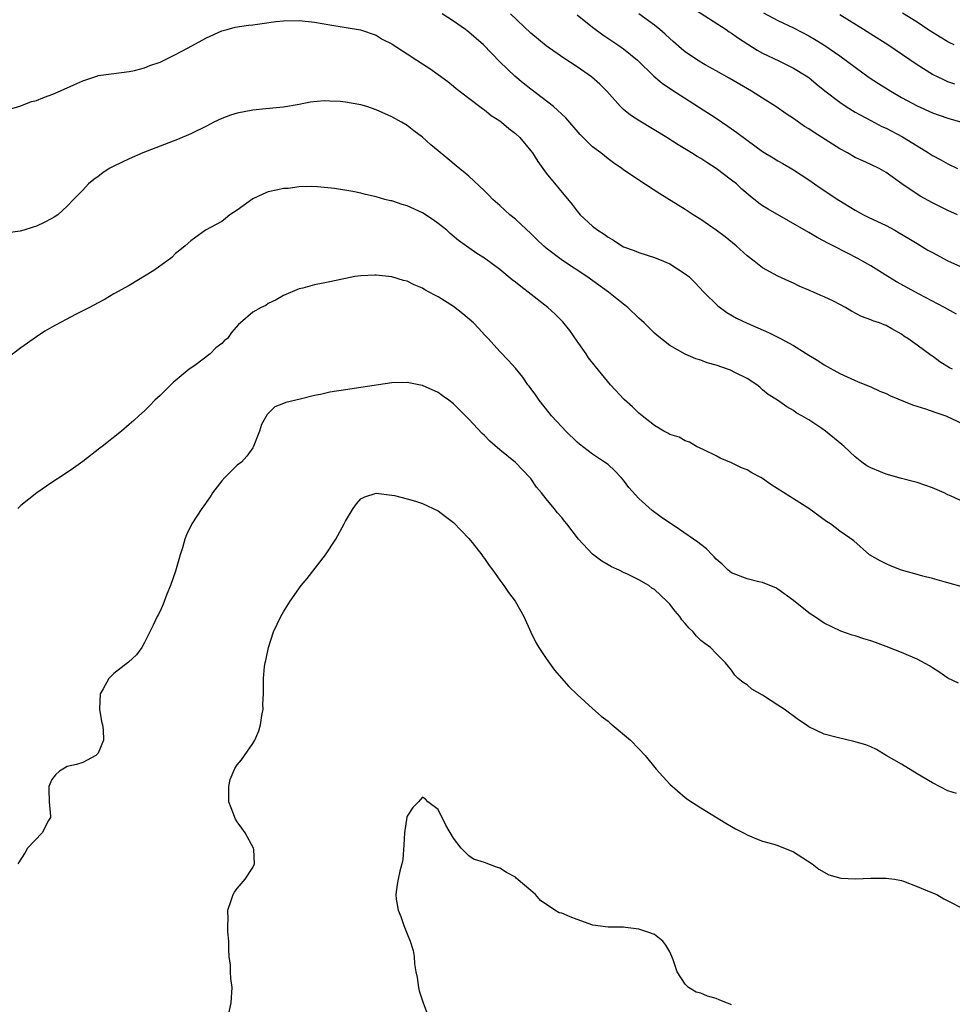
# Model space of a CAD drawing. Units: inches. Extents: x 2641205 to 2643000, y 1551019 to 1554000.
# Drawn here: x 2642657 to 2642778, y 1551777 to 1551904 of the extents above; entities that cross this region are included whole.
import ezdxf

# ---------------------------------------------------------------- set-up
doc = ezdxf.new("R2010")
doc.units = ezdxf.units.IN
doc.header["$MEASUREMENT"] = 0
doc.layers.add('LD26401551_2ft', color=55, linetype='Continuous')

msp = doc.modelspace()

# ---------------------------------------------------------------- linework, layer by layer
at = {"layer": 'LD26401551_2ft'}
for points, elevation in [([(2642743.83, 1551905.83), (2642748.28, 1551903), (2642748.69, 1551902.69), (2642749, 1551902.51), (2642749.87, 1551901.87), (2642752.32, 1551900.32), (2642753, 1551899.93), (2642755.09, 1551898.91), (2642757, 1551898), (2642758.66, 1551897), (2642759, 1551896.76), (2642759.94, 1551895.94), (2642761.05, 1551895.05), (2642763, 1551893.56), (2642763.83, 1551893), (2642765, 1551892.27), (2642767, 1551891.19), (2642768.45, 1551890.45), (2642769, 1551890.21), (2642771.1, 1551889.1), (2642773, 1551887.91), (2642774.5, 1551887), (2642775, 1551886.67), (2642776.1, 1551886.1), (2642777, 1551885.6), (2642778.24, 1551885)], 9900), ([(2642655.37, 1551892.63), (2642657, 1551893.11), (2642658.35, 1551893.65), (2642659, 1551893.78), (2642659.85, 1551894.15), (2642661.32, 1551894.68), (2642663.83, 1551895.83), (2642665, 1551896.33), (2642666.94, 1551897), (2642667, 1551897.02), (2642669, 1551897.29), (2642671, 1551897.54), (2642671.7, 1551897.7), (2642673, 1551898.04), (2642673.69, 1551898.31), (2642675, 1551898.76), (2642675.54, 1551899), (2642676.49, 1551899.51), (2642677, 1551899.74), (2642678.57, 1551900.57), (2642681, 1551901.9), (2642683, 1551902.8), (2642683.7, 1551903), (2642684.74, 1551903.27), (2642686.47, 1551903.53), (2642687, 1551903.59), (2642688.22, 1551903.78), (2642689.99, 1551904.01), (2642691, 1551904.11), (2642693, 1551904.13), (2642695, 1551903.92), (2642697, 1551903.58), (2642700.96, 1551902.96), (2642703, 1551902.25), (2642703.75, 1551901.75), (2642705, 1551901.13), (2642705.07, 1551901.07), (2642707, 1551899.85), (2642708.24, 1551899), (2642709, 1551898.53), (2642709.92, 1551897.92), (2642711, 1551897.16), (2642712.25, 1551896.25), (2642713, 1551895.67), (2642713.36, 1551895.36), (2642715, 1551894.08), (2642716.75, 1551892.75), (2642717, 1551892.59), (2642717.87, 1551891.87), (2642719, 1551891.15), (2642719.2, 1551891), (2642720.17, 1551890.17), (2642721, 1551889.54), (2642721.58, 1551889), (2642723, 1551887.28), (2642723.21, 1551887), (2642723.89, 1551885.89), (2642725, 1551884.39), (2642728.34, 1551880.34), (2642729, 1551879.46), (2642729.21, 1551879.21), (2642729.4, 1551879), (2642731, 1551877.54), (2642731.69, 1551877), (2642732.5, 1551876.5), (2642733, 1551876.1), (2642733.72, 1551875.72), (2642734.78, 1551875), (2642735, 1551874.87), (2642736.37, 1551874.37), (2642737, 1551874.1), (2642739, 1551873.48), (2642740.19, 1551873), (2642741, 1551872.64), (2642743, 1551871.36), (2642743.45, 1551871), (2642744.24, 1551870.24), (2642745.38, 1551869), (2642747.21, 1551867.21), (2642748.37, 1551866.37), (2642749.63, 1551865.63), (2642750.99, 1551864.99), (2642753.77, 1551863.77), (2642755.32, 1551863), (2642757, 1551862.07), (2642759, 1551860.83), (2642760.15, 1551860.15), (2642761, 1551859.56), (2642763, 1551858.44), (2642765.37, 1551857.37), (2642767, 1551856.73), (2642768.18, 1551856.18), (2642769, 1551855.85), (2642769.57, 1551855.57), (2642772.4, 1551854.4), (2642774.11, 1551853.89), (2642775.43, 1551853.43), (2642776.75, 1551853), (2642779, 1551851.9)], 9910), ([(2642777.59, 1551859), (2642777.2, 1551859.2), (2642775.96, 1551859.96), (2642775, 1551860.7), (2642774.81, 1551860.81), (2642773, 1551862.11), (2642771.82, 1551863), (2642771.31, 1551863.31), (2642771, 1551863.53), (2642769.75, 1551864.25), (2642769, 1551864.66), (2642768.75, 1551864.75), (2642768.15, 1551865), (2642767.28, 1551865.28), (2642767, 1551865.41), (2642765.83, 1551865.83), (2642764.52, 1551866.52), (2642763.76, 1551867), (2642763, 1551867.41), (2642762.19, 1551867.81), (2642761, 1551868.39), (2642760.56, 1551868.56), (2642759.58, 1551869), (2642759.17, 1551869.17), (2642759, 1551869.25), (2642757.76, 1551869.76), (2642757, 1551870.15), (2642756.41, 1551870.41), (2642755, 1551871.06), (2642753, 1551872.14), (2642751.92, 1551873), (2642751, 1551873.7), (2642749.59, 1551875), (2642748.15, 1551876.15), (2642747, 1551877.03), (2642745, 1551878.41), (2642744.04, 1551879), (2642743, 1551879.67), (2642739.72, 1551881.72), (2642737, 1551883.49), (2642735, 1551884.84), (2642734.78, 1551885), (2642733.71, 1551885.71), (2642733, 1551886.23), (2642732.05, 1551887), (2642731, 1551887.8), (2642729.38, 1551889.38), (2642727.54, 1551891.54), (2642725.93, 1551893), (2642723, 1551895.26), (2642722.03, 1551896.03), (2642720.93, 1551896.93), (2642719, 1551898.78), (2642716.89, 1551901), (2642715, 1551902.64), (2642714.53, 1551903), (2642713, 1551904.06), (2642711.51, 1551905)], 9908), ([(2642778.13, 1551866.13), (2642776.54, 1551867), (2642773.28, 1551868.72), (2642770.34, 1551870.34), (2642769.21, 1551871), (2642767, 1551872.4), (2642765.96, 1551873), (2642765.34, 1551873.34), (2642764.02, 1551874.02), (2642762.14, 1551875), (2642761.38, 1551875.38), (2642761, 1551875.59), (2642760.07, 1551876.07), (2642759, 1551876.7), (2642753.72, 1551879.72), (2642753, 1551880.18), (2642752.52, 1551880.52), (2642751.4, 1551881.4), (2642750.33, 1551882.33), (2642749.62, 1551883), (2642749, 1551883.5), (2642747, 1551885.01), (2642745.77, 1551885.77), (2642745, 1551886.27), (2642744.54, 1551886.54), (2642743.82, 1551887), (2642742.07, 1551888.07), (2642740.59, 1551889), (2642737.1, 1551891.1), (2642735.9, 1551891.9), (2642735, 1551892.65), (2642734.62, 1551893), (2642732.84, 1551895), (2642731.92, 1551895.92), (2642730.85, 1551896.85), (2642729, 1551898.14), (2642727.26, 1551899.26), (2642725, 1551900.89), (2642723, 1551902.53), (2642720.38, 1551905)], 9906), ([(2642729, 1551904.9), (2642731, 1551903.29), (2642732.31, 1551902.31), (2642733.5, 1551901.5), (2642734.26, 1551901), (2642735, 1551900.47), (2642736.8, 1551899), (2642738.94, 1551896.94), (2642740.02, 1551896.02), (2642741.22, 1551895.22), (2642747, 1551891.5), (2642748.49, 1551890.49), (2642749.67, 1551889.67), (2642751, 1551888.65), (2642753, 1551887.21), (2642754.38, 1551886.38), (2642755, 1551885.98), (2642755.63, 1551885.63), (2642757, 1551884.82), (2642759, 1551883.52), (2642760.48, 1551882.48), (2642762.88, 1551880.88), (2642765, 1551879.59), (2642766.08, 1551879), (2642766.69, 1551878.69), (2642769, 1551877.6), (2642770.11, 1551877), (2642770.68, 1551876.68), (2642771.93, 1551875.93), (2642773, 1551875.27), (2642774.42, 1551874.42), (2642775, 1551874.1), (2642777, 1551873.06), (2642779, 1551872.13)], 9904), ([(2642778.22, 1551879), (2642777, 1551879.54), (2642775, 1551880.54), (2642773.41, 1551881.41), (2642771.04, 1551883), (2642769, 1551884.47), (2642768.09, 1551885), (2642767, 1551885.52), (2642765.97, 1551885.97), (2642765, 1551886.42), (2642763.99, 1551887), (2642763, 1551887.53), (2642759.67, 1551889.67), (2642759, 1551890.12), (2642758.45, 1551890.45), (2642757, 1551891.45), (2642756.06, 1551892.06), (2642754.73, 1551893), (2642753, 1551894.11), (2642751.57, 1551895), (2642748.69, 1551896.69), (2642747, 1551897.64), (2642745.57, 1551898.43), (2642744.59, 1551899), (2642743, 1551900.08), (2642742.49, 1551900.49), (2642741.44, 1551901.44), (2642741, 1551901.81), (2642740.4, 1551902.4), (2642739.71, 1551903), (2642739, 1551903.56), (2642737, 1551905.03)], 9902), ([(2642753.13, 1551905.13), (2642755, 1551904.15), (2642757, 1551903.2), (2642759, 1551902.16), (2642759.74, 1551901.74), (2642760.95, 1551901), (2642763, 1551899.57), (2642765, 1551898.09), (2642766.79, 1551896.79), (2642768, 1551896), (2642769.6, 1551895), (2642771, 1551894.2), (2642773, 1551893.12), (2642775, 1551892.19), (2642775.88, 1551891.88), (2642777, 1551891.52), (2642778.95, 1551890.95)], 9898), ([(2642777.9, 1551895.9), (2642777, 1551896.23), (2642776.45, 1551896.45), (2642775, 1551897.17), (2642773, 1551898.42), (2642769.22, 1551901), (2642767, 1551902.4), (2642766.09, 1551903), (2642763, 1551904.87)], 9896), ([(2642777.79, 1551901), (2642777.26, 1551901.26), (2642777, 1551901.39), (2642775.98, 1551901.98), (2642774.76, 1551902.76), (2642774.41, 1551903), (2642773, 1551903.93), (2642771.12, 1551905.12)], 9894), ([(2642779, 1551841.83), (2642777.43, 1551842.57), (2642777, 1551842.75), (2642776.5, 1551843), (2642775, 1551843.68), (2642773, 1551844.34), (2642772.49, 1551844.49), (2642771, 1551844.85), (2642769, 1551845.41), (2642768.27, 1551845.73), (2642767, 1551846.24), (2642766.52, 1551846.52), (2642765.86, 1551847), (2642765, 1551847.69), (2642763.56, 1551849), (2642763.28, 1551849.28), (2642761.14, 1551851), (2642760.68, 1551851.32), (2642759, 1551852.44), (2642758.09, 1551853), (2642757.37, 1551853.37), (2642757, 1551853.67), (2642756.14, 1551854.14), (2642754.92, 1551855), (2642753.75, 1551855.75), (2642753, 1551856.36), (2642752.67, 1551856.67), (2642752.28, 1551857), (2642751, 1551857.8), (2642749.42, 1551858.58), (2642748.87, 1551858.87), (2642747, 1551859.53), (2642745.85, 1551859.85), (2642745, 1551860.2), (2642744.36, 1551860.36), (2642742.97, 1551860.97), (2642741, 1551862.07), (2642739.36, 1551863.36), (2642739, 1551863.68), (2642737.68, 1551865), (2642737.33, 1551865.33), (2642737, 1551865.61), (2642735.55, 1551867), (2642735, 1551867.43), (2642733.08, 1551869), (2642730.24, 1551871), (2642727.1, 1551873.1), (2642725, 1551874.68), (2642724.63, 1551875), (2642723.79, 1551875.79), (2642723, 1551876.57), (2642721.76, 1551877.76), (2642721, 1551878.43), (2642720.3, 1551879), (2642719, 1551880.19), (2642718.08, 1551881), (2642717.56, 1551881.56), (2642717, 1551882.1), (2642715, 1551883.99), (2642713.36, 1551885.36), (2642712.25, 1551886.25), (2642711, 1551887.3), (2642710.07, 1551888.07), (2642709, 1551889.04), (2642707.87, 1551889.88), (2642707, 1551890.56), (2642706.27, 1551891), (2642705, 1551891.69), (2642703, 1551892.58), (2642701.79, 1551893), (2642701, 1551893.23), (2642700.73, 1551893.27), (2642699, 1551893.6), (2642698.34, 1551893.66), (2642697, 1551893.73), (2642696.26, 1551893.74), (2642694.44, 1551893.56), (2642693, 1551893.29), (2642691, 1551892.95), (2642688.7, 1551892.7), (2642687, 1551892.54), (2642685, 1551892.16), (2642684.12, 1551891.88), (2642683, 1551891.48), (2642681.98, 1551891), (2642681, 1551890.49), (2642679, 1551889.49), (2642677.26, 1551888.74), (2642675, 1551887.89), (2642672.76, 1551887), (2642671, 1551886.24), (2642669, 1551885.3), (2642668.43, 1551885), (2642667.58, 1551884.42), (2642667, 1551883.94), (2642666.45, 1551883.55), (2642665.73, 1551883), (2642665, 1551882.17), (2642663.81, 1551881), (2642663, 1551880.12), (2642661.77, 1551879), (2642661.29, 1551878.71), (2642661, 1551878.51), (2642660, 1551878), (2642659, 1551877.54), (2642658.58, 1551877.42), (2642657.38, 1551877), (2642656.88, 1551876.88), (2642655, 1551876.64)], 9912), ([(2642778.84, 1551830.84), (2642777, 1551831.38), (2642776.51, 1551831.49), (2642775, 1551831.94), (2642773.77, 1551832.23), (2642773, 1551832.46), (2642771, 1551833.02), (2642769.56, 1551833.56), (2642769, 1551833.81), (2642768.21, 1551834.21), (2642766.86, 1551835), (2642764.8, 1551836.8), (2642763, 1551838.04), (2642761.79, 1551839), (2642761.3, 1551839.3), (2642759, 1551840.97), (2642754.07, 1551844.07), (2642753, 1551844.86), (2642752.78, 1551845), (2642751.61, 1551845.61), (2642751, 1551845.97), (2642750.26, 1551846.26), (2642749, 1551846.91), (2642747.5, 1551847.5), (2642747, 1551847.82), (2642745.41, 1551848.59), (2642744.47, 1551849), (2642743.55, 1551849.55), (2642743, 1551849.73), (2642742.2, 1551850.2), (2642741, 1551850.55), (2642740.74, 1551850.74), (2642740.24, 1551851), (2642739, 1551851.73), (2642737.43, 1551853), (2642737, 1551853.32), (2642736.15, 1551854.15), (2642735.09, 1551855.09), (2642733.32, 1551857), (2642731.37, 1551859.37), (2642730.49, 1551860.49), (2642730.15, 1551861), (2642729, 1551862.64), (2642728.04, 1551864.04), (2642727.14, 1551865.14), (2642726.14, 1551866.14), (2642725.19, 1551867), (2642722.68, 1551869), (2642721.7, 1551869.7), (2642721, 1551870.29), (2642720.59, 1551870.59), (2642719, 1551871.9), (2642717, 1551873.38), (2642716.01, 1551874.01), (2642713.66, 1551875.66), (2642712.57, 1551876.57), (2642712.11, 1551877), (2642711, 1551877.89), (2642710.36, 1551878.36), (2642709, 1551879.24), (2642707, 1551880.17), (2642706.34, 1551880.34), (2642705, 1551880.79), (2642704.82, 1551880.82), (2642704.09, 1551881), (2642703, 1551881.32), (2642701.62, 1551881.62), (2642701, 1551881.8), (2642699.98, 1551882.02), (2642697.6, 1551882.4), (2642695.39, 1551882.61), (2642694.65, 1551882.65), (2642693, 1551882.61), (2642691.59, 1551882.41), (2642691, 1551882.4), (2642690.25, 1551882.25), (2642689, 1551881.96), (2642688.31, 1551881.69), (2642687, 1551881.06), (2642685, 1551879.59), (2642684.04, 1551879), (2642683.48, 1551878.52), (2642683, 1551878.13), (2642682.27, 1551877.73), (2642680.9, 1551877), (2642679, 1551875.65), (2642678.27, 1551875), (2642677.58, 1551874.42), (2642677, 1551873.97), (2642676.51, 1551873.49), (2642675.88, 1551873), (2642674.19, 1551871.81), (2642671, 1551869.87), (2642669, 1551868.75), (2642667.92, 1551868.08), (2642667, 1551867.61), (2642665.88, 1551867), (2642664.08, 1551866.08), (2642661, 1551864.46), (2642660.07, 1551863.93), (2642659, 1551863.22), (2642657, 1551861.76), (2642655, 1551860.27)], 9914), ([(2642778.36, 1551818.36), (2642777, 1551819.01), (2642775.83, 1551819.83), (2642775, 1551820.35), (2642774.63, 1551820.63), (2642773, 1551821.49), (2642771, 1551822.36), (2642769, 1551823.14), (2642767.63, 1551823.63), (2642767, 1551823.87), (2642766.12, 1551824.12), (2642765, 1551824.51), (2642764.61, 1551824.61), (2642763.12, 1551825.12), (2642761, 1551826.13), (2642759.73, 1551827), (2642759.28, 1551827.28), (2642759, 1551827.48), (2642757, 1551829.06), (2642755, 1551830.53), (2642754.71, 1551830.71), (2642753.95, 1551831), (2642753, 1551831.41), (2642752.51, 1551831.49), (2642751, 1551831.87), (2642749, 1551832.65), (2642748.55, 1551833), (2642747.78, 1551833.78), (2642747, 1551834.43), (2642746.75, 1551834.75), (2642746.48, 1551835), (2642745.76, 1551835.76), (2642745, 1551836.31), (2642744.64, 1551836.64), (2642742.27, 1551838.27), (2642739.88, 1551839.88), (2642738.73, 1551840.73), (2642737, 1551842.27), (2642735.69, 1551843.69), (2642735, 1551844.65), (2642734.71, 1551845), (2642733.86, 1551845.86), (2642733, 1551846.67), (2642732.56, 1551847), (2642731, 1551848.02), (2642729.3, 1551849.3), (2642729, 1551849.57), (2642727.52, 1551851), (2642727, 1551851.54), (2642725.7, 1551853), (2642725.38, 1551853.38), (2642724.1, 1551855), (2642723.65, 1551855.65), (2642722.8, 1551856.8), (2642722.63, 1551857), (2642721.97, 1551857.97), (2642721, 1551859.13), (2642720.13, 1551860.13), (2642719, 1551861.31), (2642717.47, 1551863), (2642717, 1551863.46), (2642716.27, 1551864.27), (2642715.57, 1551865), (2642714.2, 1551866.2), (2642713, 1551867.11), (2642711, 1551868.38), (2642710.58, 1551868.58), (2642709.3, 1551869.3), (2642709, 1551869.5), (2642707.92, 1551869.92), (2642707, 1551870.41), (2642706.5, 1551870.5), (2642705, 1551870.96), (2642703, 1551871.18), (2642702.82, 1551871.18), (2642701, 1551871.12), (2642700.23, 1551871), (2642699, 1551870.77), (2642697, 1551870.34), (2642696.13, 1551870.13), (2642695, 1551869.94), (2642693.5, 1551869.5), (2642693, 1551869.4), (2642691, 1551868.54), (2642690.02, 1551867.98), (2642689, 1551867.5), (2642688.72, 1551867.28), (2642688.11, 1551867), (2642687, 1551866.38), (2642685.41, 1551865), (2642685.18, 1551864.82), (2642684.24, 1551863.76), (2642683.73, 1551863), (2642683.32, 1551862.68), (2642683, 1551862.36), (2642682.24, 1551861.76), (2642681.49, 1551861), (2642679.51, 1551859.51), (2642678.79, 1551859), (2642676.71, 1551857.29), (2642675, 1551855.6), (2642674.35, 1551855), (2642673.7, 1551854.3), (2642673, 1551853.64), (2642672.24, 1551853), (2642671.61, 1551852.39), (2642671, 1551851.84), (2642670, 1551851), (2642667.49, 1551849), (2642667.21, 1551848.79), (2642665, 1551847.07), (2642663.79, 1551846.21), (2642662.6, 1551845.4), (2642661, 1551844.33), (2642659.05, 1551843), (2642657, 1551841.36), (2642656.58, 1551841)], 9916), ([(2642778.09, 1551804.09), (2642777, 1551804.45), (2642775, 1551805.46), (2642773, 1551806.65), (2642771, 1551807.88), (2642769.02, 1551809), (2642767.77, 1551809.77), (2642767, 1551810.15), (2642766.39, 1551810.39), (2642764.84, 1551810.84), (2642762.67, 1551811.33), (2642761, 1551811.79), (2642759, 1551812.74), (2642758.64, 1551813), (2642757.64, 1551813.64), (2642755.81, 1551815), (2642755, 1551815.55), (2642754.1, 1551816.1), (2642753, 1551816.82), (2642751.62, 1551817.62), (2642751, 1551818.16), (2642750.48, 1551818.48), (2642749.85, 1551819), (2642749.41, 1551819.41), (2642749, 1551820.04), (2642748.21, 1551821), (2642747, 1551822.22), (2642746.28, 1551823), (2642745.51, 1551823.51), (2642745, 1551823.91), (2642744.46, 1551824.46), (2642744.04, 1551825), (2642743.49, 1551825.49), (2642743, 1551826.09), (2642742.57, 1551826.57), (2642742.29, 1551827), (2642741.68, 1551827.68), (2642741, 1551828.6), (2642740.63, 1551829), (2642739, 1551830.5), (2642738.68, 1551830.68), (2642738.26, 1551831), (2642737, 1551831.74), (2642735.51, 1551832.49), (2642735, 1551832.7), (2642734.43, 1551833), (2642733.43, 1551833.43), (2642733, 1551833.7), (2642732.18, 1551834.18), (2642731, 1551835.09), (2642729.17, 1551837), (2642727.66, 1551839), (2642727.35, 1551839.35), (2642727, 1551839.83), (2642726.44, 1551840.44), (2642726.03, 1551841), (2642725, 1551842.22), (2642724.37, 1551843), (2642723.73, 1551843.73), (2642723, 1551844.86), (2642722.89, 1551845), (2642721, 1551846.92), (2642719, 1551848.57), (2642717.7, 1551849.7), (2642717, 1551850.42), (2642716.7, 1551850.7), (2642715, 1551852.56), (2642713, 1551854.55), (2642712.41, 1551855), (2642711.57, 1551855.57), (2642711, 1551856.01), (2642709, 1551856.9), (2642708.92, 1551856.92), (2642707, 1551857.31), (2642705, 1551857.27), (2642701, 1551856.64), (2642699, 1551856.36), (2642697, 1551856.05), (2642695.76, 1551855.76), (2642695, 1551855.63), (2642693.13, 1551855.13), (2642691.28, 1551854.72), (2642691, 1551854.56), (2642689.86, 1551854.14), (2642688.86, 1551853.14), (2642688.15, 1551851.85), (2642687.86, 1551851), (2642687.08, 1551848.92), (2642687, 1551848.83), (2642686.23, 1551847.77), (2642685.53, 1551847), (2642685, 1551846.59), (2642683.39, 1551845), (2642683, 1551844.56), (2642681.8, 1551843), (2642681.5, 1551842.5), (2642680.68, 1551841.32), (2642680.43, 1551841), (2642679.14, 1551839), (2642678.43, 1551837.57), (2642678.21, 1551837), (2642677.91, 1551835.91), (2642677.6, 1551835), (2642677, 1551832.87), (2642676.36, 1551831), (2642675.9, 1551829.9), (2642675.41, 1551828.59), (2642675, 1551827.71), (2642674.76, 1551827.24), (2642674.62, 1551827), (2642674.11, 1551825.89), (2642673, 1551823.62), (2642672.64, 1551823), (2642671.94, 1551822.06), (2642670.91, 1551821.09), (2642669, 1551819.64), (2642668.36, 1551819), (2642667.65, 1551817.65), (2642667.27, 1551817), (2642667.17, 1551815), (2642667.41, 1551813.41), (2642667.55, 1551813), (2642667.66, 1551812.34), (2642667.69, 1551811), (2642667, 1551809.32), (2642666.71, 1551809), (2642665, 1551808.11), (2642664.17, 1551807.83), (2642663, 1551807.59), (2642662.62, 1551807.39), (2642661.98, 1551807), (2642661.47, 1551806.53), (2642661, 1551805.92), (2642660.61, 1551805), (2642660.6, 1551804.6), (2642660.67, 1551803), (2642660.84, 1551801.16), (2642660.83, 1551801), (2642660.58, 1551800.58), (2642659.73, 1551799), (2642657.83, 1551797), (2642657.54, 1551796.46), (2642656.59, 1551795)], 9918), ([(2642683.8, 1551775), (2642684.21, 1551777), (2642684.34, 1551779), (2642684.16, 1551780.16), (2642684.14, 1551781), (2642684.14, 1551781.86), (2642683.97, 1551783), (2642683.92, 1551783.92), (2642683.9, 1551785), (2642683.8, 1551786.2), (2642683.78, 1551787), (2642683.84, 1551787.84), (2642683.8, 1551789), (2642684.23, 1551790.23), (2642684.45, 1551791), (2642684.66, 1551791.34), (2642685, 1551791.81), (2642686.03, 1551793), (2642687, 1551794.52), (2642687.25, 1551795), (2642687.15, 1551796.85), (2642687.12, 1551797), (2642686.04, 1551799), (2642685.6, 1551799.6), (2642685, 1551800.44), (2642684.78, 1551800.78), (2642684.69, 1551801), (2642684.53, 1551801.47), (2642683.92, 1551803), (2642683.89, 1551805), (2642684.1, 1551805.9), (2642684.67, 1551807.33), (2642685, 1551807.82), (2642685.54, 1551808.46), (2642685.95, 1551809), (2642687, 1551810.55), (2642687.26, 1551811), (2642687.8, 1551812.2), (2642688.01, 1551813), (2642688.18, 1551814.18), (2642688.34, 1551815), (2642688.33, 1551815.67), (2642688.39, 1551817), (2642688.38, 1551819), (2642688.53, 1551820.53), (2642688.6, 1551821), (2642688.69, 1551821.31), (2642689.04, 1551823), (2642689.7, 1551825), (2642690.64, 1551827), (2642691, 1551827.62), (2642691.83, 1551829), (2642693.28, 1551831), (2642694.07, 1551831.93), (2642696.42, 1551835), (2642697.75, 1551837), (2642698.82, 1551839), (2642699, 1551839.36), (2642700.02, 1551841), (2642700.43, 1551841.57), (2642701, 1551842.25), (2642701.51, 1551842.49), (2642703, 1551842.99), (2642705, 1551842.73), (2642705.35, 1551842.65), (2642707, 1551842.23), (2642708.06, 1551841.94), (2642709, 1551841.64), (2642711, 1551840.67), (2642711.94, 1551839.94), (2642713, 1551839.17), (2642715, 1551837.09), (2642715.4, 1551836.6), (2642716.65, 1551835), (2642716.79, 1551834.79), (2642717, 1551834.52), (2642717.61, 1551833.61), (2642718.08, 1551833), (2642719, 1551831.7), (2642719.52, 1551831), (2642720.11, 1551830.11), (2642720.98, 1551829), (2642722.09, 1551827), (2642722.99, 1551824.99), (2642723.64, 1551823.64), (2642724.03, 1551823), (2642725, 1551821.55), (2642726.07, 1551820.07), (2642727.94, 1551817.94), (2642729, 1551816.92), (2642731, 1551815.11), (2642732.12, 1551814.12), (2642733, 1551813.45), (2642733.24, 1551813.24), (2642733.55, 1551813), (2642735.89, 1551811), (2642737, 1551809.89), (2642737.82, 1551809), (2642739.25, 1551807.25), (2642741, 1551805.3), (2642743, 1551803.56), (2642743.31, 1551803.31), (2642745, 1551802.23), (2642748.24, 1551800.24), (2642749, 1551799.81), (2642749.51, 1551799.51), (2642750.52, 1551799), (2642751, 1551798.73), (2642752.22, 1551798.22), (2642753, 1551797.94), (2642754.45, 1551797.55), (2642755, 1551797.38), (2642757, 1551796.53), (2642758.22, 1551795.78), (2642759.42, 1551795), (2642760.3, 1551794.3), (2642761.58, 1551793.58), (2642763.15, 1551793.15), (2642765.04, 1551793.04), (2642767, 1551793.12), (2642769, 1551793.14), (2642770.07, 1551793), (2642771, 1551792.83), (2642771.25, 1551792.75), (2642773, 1551792.06), (2642774.57, 1551791.43), (2642775.55, 1551791), (2642776.48, 1551790.48), (2642777, 1551790.22), (2642779, 1551789.16)], 9920), ([(2642749, 1551776.75), (2642748.83, 1551776.83), (2642748.32, 1551777), (2642747.39, 1551777.39), (2642747, 1551777.54), (2642745.88, 1551777.88), (2642745, 1551778.23), (2642744.4, 1551778.4), (2642743.43, 1551779), (2642743, 1551779.41), (2642741.94, 1551781), (2642741.45, 1551782.55), (2642741.27, 1551783), (2642741, 1551783.58), (2642740.47, 1551784.47), (2642740.08, 1551785), (2642739, 1551785.83), (2642738.16, 1551786.16), (2642737, 1551786.52), (2642735.24, 1551786.76), (2642735, 1551786.78), (2642733.19, 1551786.81), (2642733, 1551786.78), (2642731.04, 1551787.04), (2642729, 1551787.8), (2642728.11, 1551788.11), (2642727, 1551788.6), (2642726.66, 1551788.66), (2642726.11, 1551789), (2642724.24, 1551790.24), (2642723.59, 1551791), (2642723, 1551791.54), (2642721.12, 1551793.12), (2642721, 1551793.25), (2642719.86, 1551793.86), (2642719, 1551794.45), (2642718.57, 1551794.57), (2642717, 1551795.15), (2642715.6, 1551795.6), (2642715, 1551796.04), (2642714, 1551797), (2642713, 1551798.33), (2642712, 1551800), (2642711, 1551802.03), (2642709.69, 1551803), (2642709.35, 1551803.35), (2642709, 1551803.63), (2642708.45, 1551803), (2642707.71, 1551802.29), (2642707, 1551801.17), (2642706.97, 1551801.03), (2642706.63, 1551799), (2642706.57, 1551797.43), (2642706.43, 1551795.57), (2642706.31, 1551795), (2642706.06, 1551794.06), (2642705.83, 1551793), (2642705.69, 1551792.31), (2642705.54, 1551791), (2642705.58, 1551790.42), (2642705.84, 1551789), (2642706.19, 1551788.19), (2642706.58, 1551787), (2642707, 1551785.91), (2642707.4, 1551785), (2642707.79, 1551783.79), (2642707.89, 1551783), (2642707.95, 1551782.05), (2642708.12, 1551781), (2642708.28, 1551780.28), (2642708.46, 1551779), (2642708.57, 1551778.57), (2642709.06, 1551777), (2642709.6, 1551775.6)], 9922)]:
    msp.add_lwpolyline(points, dxfattribs=dict(at, elevation=elevation))

doc.saveas('drawing.dxf')
